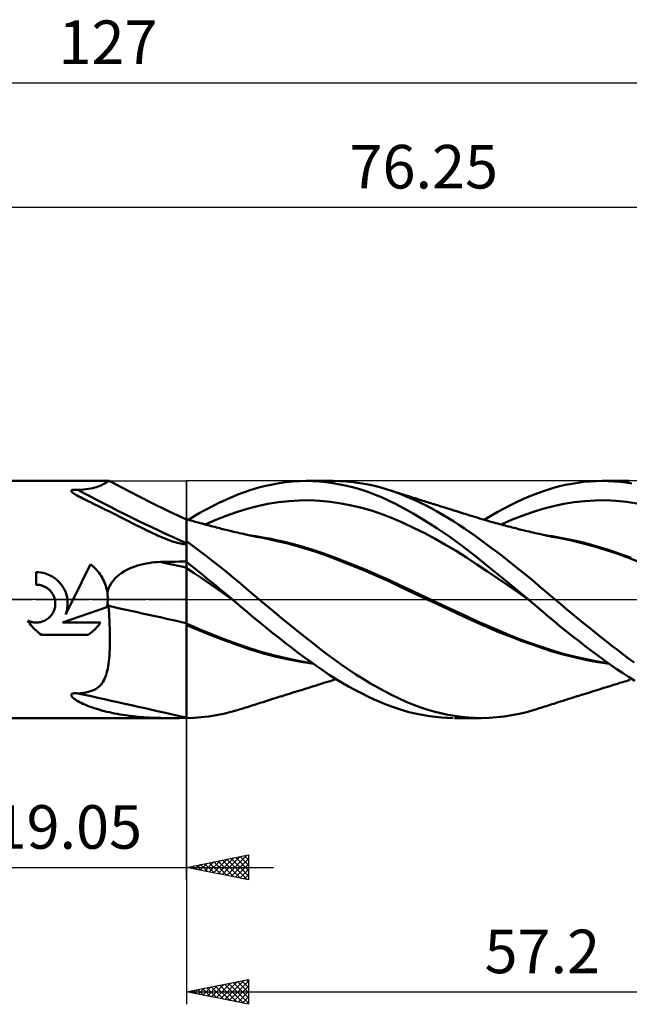
# Model space of a CAD drawing. Units: millimetres. Extents: x -68 to 131, y -44 to 47.
# Drawn here: x 6 to 55, y -33 to 47 of the extents above; entities that cross this region are included whole.
import ezdxf
from ezdxf.enums import TextEntityAlignment as Align

# ---------------------------------------------------------------- set-up
doc = ezdxf.new("R2010")
doc.units = ezdxf.units.MM
doc.header["$LTSCALE"] = 5.35
doc.linetypes.add('LONGDASH_DASH', pattern=[0.85, 0.4, -0.2, 0.05, -0.2])
for name, color, linetype in [('1', 4, 'CONTINUOUS'), ('2', 7, 'CONTINUOUS'), ('4', 2, 'LONGDASH_DASH'), ('CUT', 1, 'CONTINUOUS'), ('NOCUT', 7, 'CONTINUOUS'), ('SK2', 7, 'CONTINUOUS'), ('SK4', 2, 'LONGDASH_DASH')]:
    doc.layers.add(name, color=color, linetype=linetype)
doc.styles.get("Standard").update_dxf_attribs({"font": 'Monospac821 BT'})

msp = doc.modelspace()

# ---------------------------------------------------------------- linework, layer by layer
at = {"layer": '1', "color": 4, "linetype": 'CONTINUOUS', "lineweight": 50}
for p, q in [((0, 9.525), (12.847, 9.525)), ((12.722, 9.472), (12.76, 9.495)), ((12.76, 9.495), (12.794, 9.511)), ((12.794, 9.511), (12.824, 9.521)), ((12.824, 9.521), (12.848, 9.525)), ((12.853, 9.525), (12.848, 9.525)), ((12.857, 9.524), (12.853, 9.525)), ((12.861, 9.523), (12.857, 9.524)), ((12.865, 9.522), (12.861, 9.523)), ((12.868, 9.521), (12.865, 9.522)), ((12.872, 9.519), (12.868, 9.521)), ((13.116, 9.389), (12.872, 9.519)), ((27.59, 9.48), (28.134, 9.513)), ((28.134, 9.513), (28.677, 9.525)), ((29.217, 9.515), (28.677, 9.525)), ((28.698, 9.525), (30.844, 9.525)), ((29.754, 9.483), (29.217, 9.515)), ((31.371, 9.515), (30.836, 9.525)), ((31.908, 9.484), (31.371, 9.515)), ((51.489, 9.489), (51.98, 9.516)), ((51.98, 9.516), (52.469, 9.525)), ((52.947, 9.517), (52.469, 9.525)), ((52.474, 9.525), (54.619, 9.525)), ((53.419, 9.491), (52.947, 9.517)), ((9.798, 8.725), (9.833, 8.773)), ((9.818, 8.673), (9.798, 8.725)), ((9.833, 8.773), (9.931, 8.803)), ((9.931, 8.803), (10.057, 8.814)), ((10.057, 8.814), (10.189, 8.814)), ((10.32, 8.808), (10.189, 8.814)), ((10.32, 8.808), (10.56, 8.819)), ((10.56, 8.819), (10.784, 8.835)), ((10.784, 8.835), (10.993, 8.856)), ((10.993, 8.856), (11.188, 8.882)), ((11.188, 8.882), (11.368, 8.913)), ((11.368, 8.913), (11.536, 8.948)), ((11.536, 8.948), (11.691, 8.987)), ((11.691, 8.987), (11.835, 9.029)), ((11.835, 9.029), (11.968, 9.074)), ((11.968, 9.074), (12.087, 9.121)), ((12.087, 9.121), (12.193, 9.168)), ((12.193, 9.168), (12.287, 9.213)), ((12.287, 9.213), (12.37, 9.257)), ((12.37, 9.257), (12.445, 9.3)), ((12.445, 9.3), (12.513, 9.34)), ((12.513, 9.34), (12.574, 9.379)), ((12.574, 9.379), (12.629, 9.414)), ((12.629, 9.414), (12.678, 9.445)), ((12.678, 9.445), (12.722, 9.472)), ((13.36, 9.259), (13.116, 9.389)), ((14.477, 8.678), (13.36, 9.259)), ((23.797, 8.655), (24.138, 8.774)), ((24.138, 8.774), (24.526, 8.897)), ((24.526, 8.897), (24.959, 9.021)), ((24.959, 9.021), (25.437, 9.141)), ((25.437, 9.141), (25.957, 9.254)), ((25.957, 9.254), (26.5, 9.35)), ((26.5, 9.35), (27.045, 9.425)), ((27.045, 9.425), (27.59, 9.48)), ((30.29, 9.429), (29.754, 9.483)), ((30.836, 9.352), (30.29, 9.429)), ((31.391, 9.252), (30.836, 9.352)), ((31.948, 9.131), (31.391, 9.252)), ((32.445, 9.432), (31.908, 9.484)), ((32.506, 8.989), (31.948, 9.131)), ((32.982, 9.359), (32.445, 9.432)), ((33.064, 8.826), (32.506, 8.989)), ((33.517, 9.267), (32.982, 9.359)), ((33.622, 8.641), (33.064, 8.826)), ((34.051, 9.154), (33.517, 9.267)), ((34.584, 9.021), (34.051, 9.154)), ((35.115, 8.867), (34.584, 9.021)), ((35.567, 8.719), (35.115, 8.867)), ((35.283, 8.815), (35.115, 8.867)), ((35.45, 8.762), (35.283, 8.815)), ((35.618, 8.709), (35.45, 8.762)), ((36.011, 8.558), (35.567, 8.719)), ((35.786, 8.655), (35.618, 8.709)), ((47.577, 8.657), (48.061, 8.822)), ((48.061, 8.822), (48.547, 8.969)), ((48.547, 8.969), (49.034, 9.098)), ((49.034, 9.098), (49.522, 9.211)), ((49.522, 9.211), (50.012, 9.306)), ((50.012, 9.306), (50.504, 9.384)), ((50.504, 9.384), (50.996, 9.446)), ((50.996, 9.446), (51.489, 9.489)), ((53.887, 9.449), (53.419, 9.491)), ((54.359, 9.39), (53.887, 9.449)), ((54.839, 9.314), (54.359, 9.39)), ((9.864, 8.621), (9.818, 8.673)), ((9.928, 8.57), (9.864, 8.621)), ((9.998, 8.521), (9.928, 8.57)), ((10.08, 8.469), (9.998, 8.521)), ((10.176, 8.413), (10.08, 8.469)), ((10.284, 8.352), (10.176, 8.413)), ((10.406, 8.287), (10.284, 8.352)), ((10.534, 8.22), (10.406, 8.287)), ((10.675, 8.148), (10.534, 8.22)), ((10.826, 8.072), (10.675, 8.148)), ((10.989, 7.991), (10.826, 8.072)), ((11.163, 7.905), (10.989, 7.991)), ((16.183, 7.806), (14.477, 8.678)), ((21.969, 7.9), (22.275, 8.04)), ((22.275, 8.04), (22.58, 8.174)), ((22.58, 8.174), (22.884, 8.303)), ((22.884, 8.303), (23.188, 8.426)), ((23.188, 8.426), (23.492, 8.543)), ((23.492, 8.543), (23.797, 8.655)), ((27.283, 7.911), (28.122, 7.961)), ((28.122, 7.961), (28.962, 7.969)), ((29.801, 7.931), (28.962, 7.969)), ((30.641, 7.85), (29.801, 7.931)), ((34.179, 8.436), (33.622, 8.641)), ((34.734, 8.21), (34.179, 8.436)), ((35.287, 7.963), (34.734, 8.21)), ((35.842, 7.692), (35.287, 7.963)), ((35.954, 8.602), (35.786, 8.655)), ((36.122, 8.548), (35.954, 8.602)), ((36.457, 8.385), (36.011, 8.558)), ((36.29, 8.495), (36.122, 8.548)), ((36.458, 8.442), (36.29, 8.495)), ((36.906, 8.199), (36.457, 8.385)), ((36.64, 8.383), (36.458, 8.442)), ((36.823, 8.325), (36.64, 8.383)), ((36.975, 8.277), (36.823, 8.325)), ((37.356, 8.001), (36.906, 8.199)), ((37.128, 8.229), (36.975, 8.277)), ((37.28, 8.181), (37.128, 8.229)), ((37.432, 8.133), (37.28, 8.181)), ((37.807, 7.791), (37.356, 8.001)), ((37.584, 8.085), (37.432, 8.133)), ((37.736, 8.037), (37.584, 8.085)), ((37.888, 7.989), (37.736, 8.037)), ((38.04, 7.941), (37.888, 7.989)), ((38.172, 7.899), (38.04, 7.941)), ((45.566, 7.817), (46.081, 8.054)), ((46.081, 8.054), (46.59, 8.274)), ((46.59, 8.274), (47.088, 8.475)), ((47.088, 8.475), (47.577, 8.657)), ((50.217, 7.819), (51.057, 7.911)), ((51.057, 7.911), (51.897, 7.961)), ((51.897, 7.961), (52.736, 7.969)), ((53.576, 7.932), (52.736, 7.969)), ((54.415, 7.85), (53.576, 7.932)), ((11.348, 7.814), (11.163, 7.905)), ((11.544, 7.719), (11.348, 7.814)), ((11.744, 7.62), (11.544, 7.719)), ((11.947, 7.521), (11.744, 7.62)), ((12.151, 7.42), (11.947, 7.521)), ((12.356, 7.319), (12.151, 7.42)), ((12.562, 7.217), (12.356, 7.319)), ((12.769, 7.114), (12.562, 7.217)), ((17.611, 7.103), (16.183, 7.806)), ((20.129, 6.951), (20.435, 7.122)), ((20.435, 7.122), (20.742, 7.288)), ((20.742, 7.288), (21.049, 7.449)), ((21.049, 7.449), (21.355, 7.605)), ((21.355, 7.605), (21.662, 7.755)), ((21.662, 7.755), (21.969, 7.9)), ((23.085, 7.021), (23.924, 7.285)), ((23.924, 7.285), (24.764, 7.507)), ((24.764, 7.507), (25.603, 7.684)), ((25.603, 7.684), (26.443, 7.819)), ((26.443, 7.819), (27.283, 7.911)), ((31.48, 7.726), (30.641, 7.85)), ((32.32, 7.562), (31.48, 7.726)), ((33.16, 7.358), (32.32, 7.562)), ((33.999, 7.113), (33.16, 7.358)), ((36.493, 7.352), (35.842, 7.692)), ((37.271, 6.919), (36.493, 7.352)), ((38.258, 7.569), (37.807, 7.791)), ((38.305, 7.858), (38.172, 7.899)), ((38.71, 7.337), (38.258, 7.569)), ((38.437, 7.816), (38.305, 7.858)), ((38.569, 7.775), (38.437, 7.816)), ((38.701, 7.733), (38.569, 7.775)), ((38.832, 7.692), (38.701, 7.733)), ((39.16, 7.093), (38.71, 7.337)), ((38.964, 7.651), (38.832, 7.692)), ((39.096, 7.609), (38.964, 7.651)), ((39.228, 7.568), (39.096, 7.609)), ((39.359, 7.527), (39.228, 7.568)), ((39.491, 7.485), (39.359, 7.527)), ((39.623, 7.444), (39.491, 7.485)), ((39.796, 7.39), (39.623, 7.444)), ((39.97, 7.335), (39.796, 7.39)), ((40.144, 7.281), (39.97, 7.335)), ((40.318, 7.227), (40.144, 7.281)), ((40.54, 7.157), (40.318, 7.227)), ((40.762, 7.088), (40.54, 7.157)), ((44.016, 7.015), (44.532, 7.297)), ((44.532, 7.297), (45.049, 7.564)), ((45.049, 7.564), (45.566, 7.817)), ((46.859, 7.02), (47.698, 7.284)), ((47.698, 7.284), (48.538, 7.507)), ((48.538, 7.507), (49.378, 7.684)), ((49.378, 7.684), (50.217, 7.819)), ((55.255, 7.726), (54.415, 7.85)), ((12.978, 7.01), (12.769, 7.114)), ((13.187, 6.905), (12.978, 7.01)), ((13.397, 6.799), (13.187, 6.905)), ((13.609, 6.692), (13.397, 6.799)), ((13.822, 6.584), (13.609, 6.692)), ((14.036, 6.475), (13.822, 6.584)), ((14.251, 6.366), (14.036, 6.475)), ((14.466, 6.257), (14.251, 6.366)), ((19.05, 6.416), (17.611, 7.103)), ((19.167, 6.418), (19.05, 6.453)), ((19.05, -9.525), (19.05, 6.453)), ((19.284, 6.384), (19.167, 6.418)), ((19.21, 6.406), (19.516, 6.593)), ((19.401, 6.351), (19.284, 6.384)), ((19.518, 6.317), (19.401, 6.351)), ((19.516, 6.593), (19.822, 6.774)), ((19.822, 6.774), (20.129, 6.951)), ((20.566, 6.026), (21.406, 6.39)), ((21.406, 6.39), (22.245, 6.722)), ((22.245, 6.722), (23.085, 7.021)), ((34.839, 6.828), (33.999, 7.113)), ((35.678, 6.501), (34.839, 6.828)), ((36.518, 6.135), (35.678, 6.501)), ((38.169, 6.385), (37.271, 6.919)), ((39.175, 5.742), (38.169, 6.385)), ((39.61, 6.839), (39.16, 7.093)), ((40.058, 6.574), (39.61, 6.839)), ((40.506, 6.297), (40.058, 6.574)), ((40.984, 7.018), (40.762, 7.088)), ((41.206, 6.949), (40.984, 7.018)), ((41.412, 6.884), (41.206, 6.949)), ((41.618, 6.82), (41.412, 6.884)), ((41.825, 6.755), (41.618, 6.82)), ((42.031, 6.691), (41.825, 6.755)), ((42.22, 6.633), (42.031, 6.691)), ((42.41, 6.576), (42.22, 6.633)), ((42.599, 6.52), (42.41, 6.576)), ((42.788, 6.464), (42.599, 6.52)), ((43.031, 6.392), (42.788, 6.464)), ((42.985, 6.406), (43.5, 6.718)), ((43.275, 6.322), (43.031, 6.392)), ((43.5, 6.718), (44.016, 7.015)), ((44.34, 6.026), (45.18, 6.39)), ((45.18, 6.39), (46.019, 6.722)), ((46.019, 6.722), (46.859, 7.02)), ((14.682, 6.147), (14.466, 6.257)), ((14.898, 6.038), (14.682, 6.147)), ((15.111, 5.931), (14.898, 6.038)), ((15.321, 5.826), (15.111, 5.931)), ((15.528, 5.723), (15.321, 5.826)), ((15.732, 5.623), (15.528, 5.723)), ((15.934, 5.525), (15.732, 5.623)), ((19.635, 6.284), (19.518, 6.317)), ((19.752, 6.25), (19.635, 6.284)), ((19.869, 6.217), (19.752, 6.25)), ((19.986, 6.185), (19.869, 6.217)), ((20.148, 6.14), (19.986, 6.185)), ((20.309, 6.096), (20.148, 6.14)), ((20.471, 6.052), (20.309, 6.096)), ((20.632, 6.008), (20.471, 6.052)), ((20.771, 5.971), (20.632, 6.008)), ((20.909, 5.934), (20.771, 5.971)), ((21.047, 5.898), (20.909, 5.934)), ((21.186, 5.861), (21.047, 5.898)), ((21.324, 5.826), (21.186, 5.861)), ((21.463, 5.79), (21.324, 5.826)), ((21.601, 5.754), (21.463, 5.79)), ((21.739, 5.719), (21.601, 5.754)), ((21.858, 5.689), (21.739, 5.719)), ((21.977, 5.66), (21.858, 5.689)), ((22.096, 5.63), (21.977, 5.66)), ((22.215, 5.601), (22.096, 5.63)), ((22.372, 5.562), (22.215, 5.601)), ((22.529, 5.524), (22.372, 5.562)), ((37.357, 5.742), (36.518, 6.135)), ((38.197, 5.322), (37.357, 5.742)), ((40.212, 5.032), (39.175, 5.742)), ((40.953, 6.01), (40.506, 6.297)), ((41.392, 5.715), (40.953, 6.01)), ((41.821, 5.416), (41.392, 5.715)), ((43.518, 6.253), (43.275, 6.322)), ((43.761, 6.185), (43.518, 6.253)), ((43.913, 6.142), (43.761, 6.185)), ((44.066, 6.101), (43.913, 6.142)), ((44.218, 6.059), (44.066, 6.101)), ((44.371, 6.018), (44.218, 6.059)), ((44.513, 5.979), (44.371, 6.018)), ((44.656, 5.941), (44.513, 5.979)), ((44.799, 5.904), (44.656, 5.941)), ((44.942, 5.866), (44.799, 5.904)), ((45.085, 5.829), (44.942, 5.866)), ((45.228, 5.792), (45.085, 5.829)), ((45.371, 5.756), (45.228, 5.792)), ((45.514, 5.719), (45.371, 5.756)), ((45.734, 5.664), (45.514, 5.719)), ((45.953, 5.61), (45.734, 5.664)), ((46.115, 5.57), (45.953, 5.61)), ((46.276, 5.531), (46.115, 5.57)), ((16.132, 5.43), (15.934, 5.525)), ((16.327, 5.337), (16.132, 5.43)), ((16.531, 5.243), (16.327, 5.337)), ((16.732, 5.152), (16.531, 5.243)), ((16.928, 5.065), (16.732, 5.152)), ((17.121, 4.982), (16.928, 5.065)), ((17.31, 4.903), (17.121, 4.982)), ((17.495, 4.83), (17.31, 4.903)), ((17.672, 4.762), (17.495, 4.83)), ((17.842, 4.7), (17.672, 4.762)), ((22.686, 5.486), (22.529, 5.524)), ((22.843, 5.449), (22.686, 5.486)), ((23, 5.412), (22.843, 5.449)), ((23.156, 5.375), (23, 5.412)), ((23.313, 5.338), (23.156, 5.375)), ((23.47, 5.302), (23.313, 5.338)), ((23.634, 5.265), (23.47, 5.302)), ((23.798, 5.228), (23.634, 5.265)), ((23.969, 5.19), (23.798, 5.228)), ((24.14, 5.153), (23.969, 5.19)), ((24.623, 5.084), (24.075, 5.164)), ((24.312, 5.116), (24.14, 5.153)), ((24.483, 5.081), (24.312, 5.116)), ((24.654, 5.046), (24.483, 5.081)), ((25.172, 4.992), (24.623, 5.084)), ((24.826, 5.012), (24.654, 5.046)), ((24.997, 4.979), (24.826, 5.012)), ((25.168, 4.946), (24.997, 4.979)), ((25.881, 4.804), (25.168, 4.946)), ((25.721, 4.889), (25.172, 4.992)), ((26.27, 4.776), (25.721, 4.889)), ((26.593, 4.645), (25.881, 4.804)), ((26.818, 4.651), (26.27, 4.776)), ((39.037, 4.875), (38.197, 5.322)), ((39.876, 4.401), (39.037, 4.875)), ((41.242, 4.274), (40.212, 5.032)), ((42.25, 5.111), (41.821, 5.416)), ((42.681, 4.8), (42.25, 5.111)), ((43.114, 4.482), (42.681, 4.8)), ((46.438, 5.492), (46.276, 5.531)), ((46.6, 5.453), (46.438, 5.492)), ((46.761, 5.415), (46.6, 5.453)), ((46.923, 5.377), (46.761, 5.415)), ((47.084, 5.339), (46.923, 5.377)), ((47.246, 5.302), (47.084, 5.339)), ((47.391, 5.269), (47.246, 5.302)), ((47.536, 5.237), (47.391, 5.269)), ((47.712, 5.197), (47.536, 5.237)), ((47.888, 5.159), (47.712, 5.197)), ((48.064, 5.121), (47.888, 5.159)), ((48.446, 5.076), (47.907, 5.156)), ((48.24, 5.085), (48.064, 5.121)), ((48.416, 5.049), (48.24, 5.085)), ((48.592, 5.014), (48.416, 5.049)), ((48.985, 4.985), (48.446, 5.076)), ((48.768, 4.98), (48.592, 5.014)), ((48.944, 4.946), (48.768, 4.98)), ((49.88, 4.756), (48.944, 4.946)), ((49.524, 4.884), (48.985, 4.985)), ((50.063, 4.772), (49.524, 4.884)), ((50.819, 4.536), (49.88, 4.756)), ((50.603, 4.649), (50.063, 4.772)), ((18.003, 4.645), (17.842, 4.7)), ((18.157, 4.597), (18.003, 4.645)), ((18.302, 4.554), (18.157, 4.597)), ((18.438, 4.519), (18.302, 4.554)), ((18.567, 4.489), (18.438, 4.519)), ((18.686, 4.466), (18.567, 4.489)), ((18.805, 4.449), (18.686, 4.466)), ((18.929, 4.439), (18.805, 4.449)), ((18.929, 4.439), (19.05, 4.439)), ((19.587, 4.298), (19.05, 4.694)), ((20.126, 3.893), (19.587, 4.298)), ((27.31, 4.468), (26.593, 4.645)), ((27.367, 4.517), (26.818, 4.651)), ((28.029, 4.272), (27.31, 4.468)), ((28.25, 4.278), (27.367, 4.517)), ((28.746, 4.057), (28.029, 4.272)), ((29.133, 4.01), (28.25, 4.278)), ((29.453, 3.826), (28.746, 4.057)), ((30.015, 3.714), (29.133, 4.01)), ((40.716, 3.899), (39.876, 4.401)), ((42.269, 3.472), (41.242, 4.274)), ((43.548, 4.159), (43.114, 4.482)), ((43.983, 3.831), (43.548, 4.159)), ((51.142, 4.517), (50.603, 4.649)), ((51.766, 4.283), (50.819, 4.536)), ((52.056, 4.269), (51.142, 4.517)), ((52.709, 3.998), (51.766, 4.283)), ((52.971, 3.99), (52.056, 4.269)), ((53.632, 3.685), (52.709, 3.998)), ((53.886, 3.681), (52.971, 3.99)), ((20.668, 3.479), (20.126, 3.893)), ((21.21, 3.058), (20.668, 3.479)), ((30.144, 3.581), (29.453, 3.826)), ((30.898, 3.397), (30.015, 3.714)), ((30.865, 3.314), (30.144, 3.581)), ((31.606, 3.031), (30.865, 3.314)), ((31.782, 3.063), (30.898, 3.397)), ((41.555, 3.367), (40.716, 3.899)), ((42.395, 2.813), (41.555, 3.367)), ((43.327, 2.628), (42.269, 3.472)), ((44.418, 3.498), (43.983, 3.831)), ((44.853, 3.161), (44.418, 3.498)), ((54.571, 3.34), (53.632, 3.685)), ((54.801, 3.35), (53.886, 3.681)), ((55.544, 2.968), (54.571, 3.34)), ((9.941, 0), (11.336, 2.83)), ((11.45, 2.742), (11.336, 2.83)), ((11.559, 2.65), (11.45, 2.742)), ((11.663, 2.555), (11.559, 2.65)), ((11.761, 2.457), (11.663, 2.555)), ((11.857, 2.354), (11.761, 2.457)), ((14.072, 2.265), (14.275, 2.377)), ((14.275, 2.377), (14.483, 2.478)), ((14.483, 2.478), (14.697, 2.569)), ((14.697, 2.569), (14.914, 2.651)), ((14.914, 2.651), (15.136, 2.725)), ((15.136, 2.725), (15.36, 2.789)), ((15.36, 2.789), (15.587, 2.845)), ((15.587, 2.845), (15.815, 2.893)), ((15.815, 2.893), (16.045, 2.933)), ((16.045, 2.933), (16.277, 2.965)), ((16.277, 2.965), (16.509, 2.989)), ((16.509, 2.989), (16.743, 3.005)), ((16.743, 3.005), (16.977, 3.014)), ((16.977, 3.014), (17.273, 3.02)), ((17.273, 3.02), (17.569, 3.026)), ((17.569, 3.026), (17.865, 3.032)), ((17.865, 3.032), (18.161, 3.038)), ((18.161, 3.038), (18.458, 3.043)), ((18.458, 3.043), (18.754, 3.049)), ((18.754, 3.049), (19.05, 3.054)), ((19.386, 2.762), (19.05, 3.03)), ((19.678, 2.106), (19.05, 2.527)), ((19.722, 2.492), (19.386, 2.762)), ((20.059, 2.22), (19.722, 2.492)), ((21.752, 2.629), (21.21, 3.058)), ((22.293, 2.193), (21.752, 2.629)), ((32.348, 2.739), (31.606, 3.031)), ((32.665, 2.714), (31.782, 3.063)), ((33.09, 2.437), (32.348, 2.739)), ((33.547, 2.349), (32.665, 2.714)), ((33.833, 2.123), (33.09, 2.437)), ((43.234, 2.253), (42.395, 2.813)), ((44.396, 1.764), (43.327, 2.628)), ((45.287, 2.82), (44.853, 3.161)), ((45.72, 2.474), (45.287, 2.82)), ((46.152, 2.125), (45.72, 2.474)), ((7.172, 2.185), (6.986, 2.191)), ((6.986, 1.19), (6.986, 2.191)), ((7.36, 2.166), (7.172, 2.185)), ((7.549, 2.131), (7.36, 2.166)), ((7.737, 2.082), (7.549, 2.131)), ((7.92, 2.018), (7.737, 2.082)), ((8.099, 1.94), (7.92, 2.018)), ((8.27, 1.849), (8.099, 1.94)), ((8.432, 1.745), (8.27, 1.849)), ((8.584, 1.631), (8.432, 1.745)), ((8.725, 1.508), (8.584, 1.631)), ((11.949, 2.246), (11.857, 2.354)), ((12.038, 2.133), (11.949, 2.246)), ((12.123, 2.015), (12.038, 2.133)), ((12.203, 1.893), (12.123, 2.015)), ((12.279, 1.767), (12.203, 1.893)), ((12.349, 1.638), (12.279, 1.767)), ((12.414, 1.505), (12.349, 1.638)), ((13.186, 1.535), (13.34, 1.705)), ((13.34, 1.705), (13.507, 1.863)), ((13.507, 1.863), (13.686, 2.008)), ((13.686, 2.008), (13.875, 2.142)), ((13.875, 2.142), (14.072, 2.265)), ((20.306, 1.682), (19.678, 2.106)), ((20.397, 1.947), (20.059, 2.22)), ((20.934, 1.255), (20.306, 1.682)), ((20.734, 1.673), (20.397, 1.947)), ((21.071, 1.397), (20.734, 1.673)), ((22.831, 1.751), (22.293, 2.193)), ((23.365, 1.305), (22.831, 1.751)), ((34.43, 1.968), (33.547, 2.349)), ((34.572, 1.799), (33.833, 2.123)), ((35.313, 1.57), (34.43, 1.968)), ((35.309, 1.461), (34.572, 1.799)), ((44.074, 1.687), (43.234, 2.253)), ((44.914, 1.114), (44.074, 1.687)), ((45.467, 0.886), (44.396, 1.764)), ((46.583, 1.77), (46.152, 2.125)), ((47.013, 1.412), (46.583, 1.77)), ((7.049, 1.189), (6.986, 1.19)), ((7.112, 1.186), (7.049, 1.189)), ((7.176, 1.18), (7.112, 1.186)), ((7.24, 1.171), (7.176, 1.18)), ((7.304, 1.159), (7.24, 1.171)), ((7.368, 1.144), (7.304, 1.159)), ((7.431, 1.127), (7.368, 1.144)), ((7.494, 1.106), (7.431, 1.127)), ((7.556, 1.083), (7.494, 1.106)), ((7.617, 1.058), (7.556, 1.083)), ((7.677, 1.029), (7.617, 1.058)), ((7.74, 0.995), (7.677, 1.029)), ((7.802, 0.959), (7.74, 0.995)), ((7.862, 0.92), (7.802, 0.959)), ((7.919, 0.878), (7.862, 0.92)), ((7.974, 0.834), (7.919, 0.878)), ((8.026, 0.788), (7.974, 0.834)), ((8.854, 1.377), (8.725, 1.508)), ((8.975, 1.234), (8.854, 1.377)), ((9.087, 1.079), (8.975, 1.234)), ((9.188, 0.915), (9.087, 1.079)), ((9.277, 0.742), (9.188, 0.915)), ((12.473, 1.369), (12.414, 1.505)), ((12.526, 1.23), (12.473, 1.369)), ((12.574, 1.09), (12.526, 1.23)), ((12.615, 0.947), (12.574, 1.09)), ((12.65, 0.804), (12.615, 0.947)), ((12.679, 0.659), (12.65, 0.804)), ((12.752, 0.737), (12.827, 0.952)), ((12.827, 0.952), (12.927, 1.158)), ((12.927, 1.158), (13.047, 1.353)), ((13.047, 1.353), (13.186, 1.535)), ((21.562, 0.823), (20.934, 1.255)), ((21.409, 1.12), (21.071, 1.397)), ((21.746, 0.842), (21.409, 1.12)), ((22.19, 0.387), (21.562, 0.823)), ((22.083, 0.562), (21.746, 0.842)), ((23.88, 0.866), (23.365, 1.305)), ((24.388, 0.433), (23.88, 0.866)), ((36.055, 1.107), (35.309, 1.461)), ((36.196, 1.157), (35.313, 1.57)), ((36.854, 0.727), (36.055, 1.107)), ((37.079, 0.743), (36.196, 1.157)), ((45.753, 0.535), (44.914, 1.114)), ((46.53, 0), (45.467, 0.886)), ((47.434, 1.056), (47.013, 1.412)), ((47.847, 0.703), (47.434, 1.056)), ((8.075, 0.741), (8.026, 0.788)), ((8.123, 0.691), (8.075, 0.741)), ((8.168, 0.639), (8.123, 0.691)), ((8.212, 0.583), (8.168, 0.639)), ((8.253, 0.526), (8.212, 0.583)), ((8.292, 0.466), (8.253, 0.526)), ((8.328, 0.404), (8.292, 0.466)), ((8.362, 0.34), (8.328, 0.404)), ((8.392, 0.274), (8.362, 0.34)), ((8.419, 0.207), (8.392, 0.274)), ((8.443, 0.139), (8.419, 0.207)), ((8.464, 0.07), (8.443, 0.139)), ((8.481, 0), (8.464, 0.07)), ((9.352, 0.562), (9.277, 0.742)), ((9.343, -1.213), (9.941, 0)), ((9.413, 0.377), (9.352, 0.562)), ((9.459, 0.189), (9.413, 0.377)), ((9.49, 0), (9.459, 0.189)), ((9.502, -0.111), (9.49, 0)), ((12.701, 0.515), (12.679, 0.659)), ((12.701, 0.515), (12.752, 0.737)), ((12.71, 0.446), (12.701, 0.515)), ((12.717, 0.377), (12.71, 0.446)), ((12.722, 0.308), (12.717, 0.377)), ((12.727, 0.238), (12.722, 0.308)), ((12.73, 0.168), (12.727, 0.238)), ((12.731, 0.097), (12.73, 0.168)), ((12.73, -0.042), (12.731, 0.028)), ((12.731, 0.028), (12.731, 0.097)), ((22.419, 0.282), (22.083, 0.562)), ((22.818, -0.053), (22.19, 0.387)), ((22.755, 0), (22.419, 0.282)), ((22.765, -0.009), (22.755, 0)), ((24.9, 0), (24.388, 0.433)), ((25.508, -0.509), (24.9, 0)), ((37.656, 0.351), (36.854, 0.727)), ((37.962, 0.329), (37.079, 0.743)), ((38.461, -0.024), (37.656, 0.351)), ((38.845, -0.085), (37.962, 0.329)), ((46.593, -0.053), (45.753, 0.535)), ((46.54, -0.009), (46.53, 0)), ((48.26, 0.351), (47.847, 0.703)), ((48.675, 0), (48.26, 0.351)), ((49.131, -0.382), (48.675, 0)), ((8.421, -0.864), (8.453, -0.77)), ((8.453, -0.77), (8.478, -0.674)), ((8.478, -0.674), (8.498, -0.577)), ((8.499, -0.097), (8.481, 0)), ((8.498, -0.577), (8.51, -0.48)), ((8.511, -0.194), (8.499, -0.097)), ((8.51, -0.48), (8.517, -0.384)), ((8.517, -0.29), (8.511, -0.194)), ((8.517, -0.384), (8.517, -0.29)), ((9.109, -1.849), (12.665, -0.614)), ((9.444, -0.885), (9.467, -0.774)), ((9.467, -0.774), (9.485, -0.663)), ((9.485, -0.663), (9.498, -0.552)), ((9.498, -0.552), (9.507, -0.441)), ((9.508, -0.222), (9.502, -0.111)), ((9.507, -0.441), (9.51, -0.331)), ((9.51, -0.331), (9.508, -0.222)), ((12.665, -0.614), (12.675, -0.562)), ((12.675, -0.562), (12.684, -0.509)), ((12.684, -0.509), (12.692, -0.457)), ((12.692, -0.457), (12.7, -0.404)), ((12.7, -0.404), (12.706, -0.352)), ((12.706, -0.352), (12.712, -0.3)), ((12.712, -0.3), (12.717, -0.247)), ((12.718, -0.247), (12.723, -0.179)), ((12.726, -0.286), (12.718, -0.247)), ((12.723, -0.179), (12.727, -0.111)), ((12.734, -0.325), (12.726, -0.286)), ((12.727, -0.111), (12.73, -0.042)), ((12.744, -0.363), (12.734, -0.325)), ((12.754, -0.401), (12.744, -0.363)), ((12.765, -0.439), (12.754, -0.401)), ((12.776, -0.478), (12.765, -0.439)), ((12.788, -0.516), (12.776, -0.478)), ((12.813, -0.819), (12.788, -0.516)), ((22.775, -0.017), (22.765, -0.009)), ((22.786, -0.026), (22.775, -0.017)), ((22.796, -0.035), (22.786, -0.026)), ((22.806, -0.044), (22.796, -0.035)), ((22.817, -0.052), (22.806, -0.044)), ((22.817, -0.052), (22.816, -0.052)), ((23.099, -0.29), (22.817, -0.052)), ((23.38, -0.529), (23.099, -0.29)), ((23.66, -0.768), (23.38, -0.529)), ((23.956, -1.02), (23.66, -0.768)), ((26.119, -1.015), (25.508, -0.509)), ((39.268, -0.399), (38.461, -0.024)), ((39.728, -0.498), (38.845, -0.085)), ((40.072, -0.772), (39.268, -0.399)), ((40.611, -0.911), (39.728, -0.498)), ((40.873, -1.146), (40.072, -0.772)), ((46.551, -0.018), (46.54, -0.009)), ((46.561, -0.027), (46.551, -0.018)), ((46.572, -0.036), (46.561, -0.027)), ((46.582, -0.044), (46.572, -0.036)), ((46.593, -0.053), (46.582, -0.044)), ((46.592, -0.053), (46.592, -0.052)), ((46.592, -0.052), (46.592, -0.052)), ((46.592, -0.052), (46.592, -0.052)), ((46.593, -0.053), (46.592, -0.053)), ((46.592, -0.053), (46.592, -0.053)), ((47.103, -0.485), (46.593, -0.053)), ((46.593, -0.053), (46.593, -0.053)), ((46.593, -0.053), (46.593, -0.053)), ((47.603, -0.911), (47.103, -0.485)), ((49.588, -0.763), (49.131, -0.382)), ((50.046, -1.141), (49.588, -0.763)), ((7.819, -1.61), (7.9, -1.555)), ((7.9, -1.555), (7.976, -1.495)), ((7.976, -1.495), (8.048, -1.431)), ((8.048, -1.431), (8.114, -1.364)), ((8.114, -1.364), (8.176, -1.291)), ((8.176, -1.291), (8.235, -1.214)), ((8.235, -1.214), (8.29, -1.132)), ((8.29, -1.132), (8.339, -1.046)), ((8.339, -1.046), (8.383, -0.956)), ((8.383, -0.956), (8.421, -0.864)), ((9.343, -1.213), (9.381, -1.105)), ((9.381, -1.105), (9.415, -0.996)), ((9.415, -0.996), (9.444, -0.885)), ((12.835, -1.122), (12.813, -0.819)), ((12.855, -1.423), (12.835, -1.122)), ((12.871, -1.723), (12.855, -1.423)), ((24.291, -1.305), (23.956, -1.02)), ((24.666, -1.619), (24.291, -1.305)), ((26.73, -1.517), (26.119, -1.015)), ((27.341, -2.014), (26.73, -1.517)), ((41.494, -1.325), (40.611, -0.911)), ((41.669, -1.521), (40.873, -1.146)), ((42.377, -1.735), (41.494, -1.325)), ((42.503, -1.906), (41.669, -1.521)), ((48.098, -1.332), (47.603, -0.911)), ((48.595, -1.747), (48.098, -1.332)), ((50.505, -1.517), (50.046, -1.141)), ((50.964, -1.891), (50.505, -1.517)), ((6.393, -1.818), (6.315, -1.692)), ((6.406, -1.734), (6.315, -1.692)), ((6.476, -1.939), (6.393, -1.818)), ((6.499, -1.769), (6.406, -1.734)), ((6.563, -2.056), (6.476, -1.939)), ((6.594, -1.799), (6.499, -1.769)), ((6.654, -2.169), (6.563, -2.056)), ((6.691, -1.822), (6.594, -1.799)), ((6.749, -2.276), (6.654, -2.169)), ((6.788, -1.839), (6.691, -1.822)), ((6.846, -2.377), (6.749, -2.276)), ((6.884, -1.849), (6.788, -1.839)), ((6.98, -1.853), (6.884, -1.849)), ((6.98, -1.853), (7.075, -1.851)), ((7.075, -1.851), (7.171, -1.843)), ((7.171, -1.843), (7.268, -1.828)), ((7.268, -1.828), (7.365, -1.808)), ((7.365, -1.808), (7.46, -1.78)), ((7.46, -1.78), (7.554, -1.747)), ((7.554, -1.747), (7.646, -1.707)), ((7.646, -1.707), (7.734, -1.661)), ((7.734, -1.661), (7.819, -1.61)), ((9.109, -1.849), (12.154, -1.849)), ((11.664, -2.433), (11.753, -2.346)), ((11.753, -2.346), (11.839, -2.254)), ((11.839, -2.254), (11.922, -2.159)), ((11.922, -2.159), (12.003, -2.059)), ((12.003, -2.059), (12.08, -1.956)), ((12.08, -1.956), (12.154, -1.849)), ((12.886, -2.022), (12.871, -1.723)), ((12.897, -2.318), (12.886, -2.022)), ((12.905, -2.612), (12.897, -2.318)), ((20.065, -2.374), (19.05, -1.936)), ((20.099, -2.496), (19.05, -2.049)), ((25.08, -1.962), (24.666, -1.619)), ((25.531, -2.33), (25.08, -1.962)), ((26.019, -2.721), (25.531, -2.33)), ((27.95, -2.506), (27.341, -2.014)), ((43.26, -2.126), (42.377, -1.735)), ((43.36, -2.281), (42.503, -1.906)), ((44.143, -2.501), (43.26, -2.126)), ((44.22, -2.638), (43.36, -2.281)), ((49.094, -2.158), (48.595, -1.747)), ((49.594, -2.562), (49.094, -2.158)), ((51.422, -2.261), (50.964, -1.891)), ((51.879, -2.629), (51.422, -2.261)), ((6.948, -2.475), (6.846, -2.377)), ((7.055, -2.57), (6.948, -2.475)), ((7.167, -2.661), (7.055, -2.57)), ((7.284, -2.748), (7.167, -2.661)), ((7.405, -2.83), (7.284, -2.748)), ((7.405, -2.83), (11.163, -2.83)), ((11.163, -2.83), (11.27, -2.757)), ((11.27, -2.757), (11.375, -2.681)), ((11.375, -2.681), (11.475, -2.601)), ((11.475, -2.601), (11.572, -2.519)), ((11.572, -2.519), (11.664, -2.433)), ((12.91, -2.904), (12.905, -2.612)), ((12.912, -3.192), (12.91, -2.904)), ((21.08, -2.79), (20.065, -2.374)), ((21.161, -2.922), (20.099, -2.496)), ((22.094, -3.185), (21.08, -2.79)), ((22.222, -3.325), (21.161, -2.922)), ((26.522, -3.118), (26.019, -2.721)), ((27.027, -3.51), (26.522, -3.118)), ((28.556, -2.99), (27.95, -2.506)), ((29.152, -3.465), (28.556, -2.99)), ((45.026, -2.859), (44.143, -2.501)), ((45.089, -2.982), (44.22, -2.638)), ((45.909, -3.201), (45.026, -2.859)), ((45.961, -3.312), (45.089, -2.982)), ((50.096, -2.961), (49.594, -2.562)), ((50.6, -3.354), (50.096, -2.961)), ((52.336, -2.994), (51.879, -2.629)), ((52.791, -3.356), (52.336, -2.994)), ((12.898, -4.008), (12.906, -3.746)), ((12.906, -3.746), (12.911, -3.474)), ((12.911, -3.474), (12.912, -3.192)), ((23.109, -3.56), (22.094, -3.185)), ((23.269, -3.702), (22.222, -3.325)), ((24.123, -3.913), (23.109, -3.56)), ((24.259, -4.039), (23.269, -3.702)), ((25.138, -4.23), (24.123, -3.913)), ((27.532, -3.896), (27.027, -3.51)), ((28.036, -4.275), (27.532, -3.896)), ((29.735, -3.924), (29.152, -3.465)), ((30.315, -4.37), (29.735, -3.924)), ((46.792, -3.527), (45.909, -3.201)), ((46.827, -3.625), (45.961, -3.312)), ((47.675, -3.837), (46.792, -3.527)), ((47.673, -3.919), (46.827, -3.625)), ((48.529, -4.193), (47.673, -3.919)), ((48.558, -4.124), (47.675, -3.837)), ((51.104, -3.742), (50.6, -3.354)), ((51.607, -4.122), (51.104, -3.742)), ((53.239, -3.71), (52.791, -3.356)), ((53.682, -4.057), (53.239, -3.71)), ((12.827, -4.955), (12.85, -4.734)), ((12.85, -4.734), (12.87, -4.502)), ((12.87, -4.502), (12.886, -4.26)), ((12.886, -4.26), (12.898, -4.008)), ((25.257, -4.339), (24.259, -4.039)), ((26.153, -4.509), (25.138, -4.23)), ((26.269, -4.602), (25.257, -4.339)), ((27.168, -4.75), (26.153, -4.509)), ((27.281, -4.827), (26.269, -4.602)), ((28.539, -4.647), (28.036, -4.275)), ((29.041, -5.011), (28.539, -4.647)), ((30.901, -4.804), (30.315, -4.37)), ((49.429, -4.447), (48.529, -4.193)), ((49.441, -4.38), (48.558, -4.124)), ((50.331, -4.67), (49.429, -4.447)), ((50.324, -4.607), (49.441, -4.38)), ((51.207, -4.806), (50.324, -4.607)), ((51.233, -4.864), (50.331, -4.67)), ((52.11, -4.496), (51.607, -4.122)), ((52.61, -4.861), (52.11, -4.496)), ((54.128, -4.398), (53.682, -4.057)), ((54.578, -4.733), (54.128, -4.398)), ((55.031, -5.059), (54.578, -4.733)), ((12.731, -5.558), (12.767, -5.367)), ((12.767, -5.367), (12.799, -5.166)), ((12.799, -5.166), (12.827, -4.955)), ((28.182, -4.955), (27.168, -4.75)), ((28.282, -5.016), (27.281, -4.827)), ((29.197, -5.123), (28.182, -4.955)), ((29.258, -5.166), (28.282, -5.016)), ((29.539, -5.366), (29.041, -5.011)), ((30.034, -5.711), (29.539, -5.366)), ((31.489, -5.222), (30.901, -4.804)), ((32.08, -5.626), (31.489, -5.222)), ((52.09, -4.978), (51.207, -4.806)), ((52.135, -5.029), (51.233, -4.864)), ((52.972, -5.123), (52.09, -4.978)), ((53.032, -5.165), (52.135, -5.029)), ((53.106, -5.218), (52.61, -4.861)), ((53.596, -5.563), (53.106, -5.218)), ((12.475, -6.373), (12.537, -6.227)), ((12.537, -6.227), (12.594, -6.073)), ((12.594, -6.073), (12.645, -5.91)), ((12.645, -5.91), (12.691, -5.738)), ((12.691, -5.738), (12.731, -5.558)), ((30.534, -6.046), (30.034, -5.711)), ((31.045, -6.373), (30.534, -6.046)), ((32.67, -6.013), (32.08, -5.626)), ((33.26, -6.384), (32.67, -6.013)), ((54.085, -5.897), (53.596, -5.563)), ((54.58, -6.221), (54.085, -5.897)), ((55.081, -6.534), (54.58, -6.221)), ((11.792, -7.169), (11.923, -7.079)), ((11.923, -7.079), (12.043, -6.979)), ((12.043, -6.979), (12.15, -6.872)), ((12.15, -6.872), (12.245, -6.757)), ((12.245, -6.757), (12.33, -6.636)), ((12.33, -6.636), (12.406, -6.509)), ((12.406, -6.509), (12.475, -6.373)), ((28.67, -7.151), (28.878, -7.086)), ((28.878, -7.086), (29.08, -7.023)), ((29.08, -7.023), (29.282, -6.96)), ((29.282, -6.96), (29.484, -6.897)), ((29.484, -6.897), (29.685, -6.834)), ((29.685, -6.834), (29.887, -6.77)), ((29.887, -6.77), (30.089, -6.708)), ((30.089, -6.708), (30.291, -6.646)), ((30.291, -6.646), (30.493, -6.585)), ((30.493, -6.585), (30.694, -6.525)), ((30.694, -6.525), (30.896, -6.465)), ((30.896, -6.465), (31.098, -6.406)), ((31.56, -6.686), (31.045, -6.373)), ((32.077, -6.985), (31.56, -6.686)), ((32.593, -7.269), (32.077, -6.985)), ((33.848, -6.737), (33.26, -6.384)), ((34.434, -7.075), (33.848, -6.737)), ((35.018, -7.395), (34.434, -7.075)), ((52.495, -7.136), (52.693, -7.074)), ((52.693, -7.074), (52.891, -7.012)), ((52.891, -7.012), (53.089, -6.95)), ((53.089, -6.95), (53.288, -6.888)), ((53.288, -6.888), (53.486, -6.826)), ((53.486, -6.826), (53.684, -6.764)), ((53.684, -6.764), (53.882, -6.703)), ((53.882, -6.703), (54.08, -6.642)), ((54.08, -6.642), (54.279, -6.582)), ((54.279, -6.582), (54.477, -6.523)), ((54.477, -6.523), (54.675, -6.464)), ((9.8, -7.656), (9.845, -7.589)), ((9.809, -7.729), (9.8, -7.656)), ((9.849, -7.797), (9.809, -7.729)), ((9.845, -7.589), (9.946, -7.549)), ((9.906, -7.864), (9.849, -7.797)), ((9.971, -7.924), (9.906, -7.864)), ((9.946, -7.549), (10.068, -7.534)), ((10.194, -7.534), (10.068, -7.534)), ((10.32, -7.543), (10.194, -7.534)), ((10.32, -7.543), (10.551, -7.527)), ((10.551, -7.527), (10.768, -7.503)), ((10.768, -7.503), (10.97, -7.47)), ((10.97, -7.47), (11.159, -7.428)), ((11.159, -7.428), (11.334, -7.378)), ((11.334, -7.378), (11.498, -7.318)), ((11.498, -7.318), (11.651, -7.249)), ((11.651, -7.249), (11.792, -7.169)), ((26.089, -7.961), (26.255, -7.909)), ((26.255, -7.909), (26.421, -7.856)), ((26.421, -7.856), (26.589, -7.804)), ((26.589, -7.804), (26.743, -7.755)), ((26.743, -7.755), (26.887, -7.71)), ((26.887, -7.71), (27.045, -7.66)), ((27.045, -7.66), (27.238, -7.6)), ((27.238, -7.6), (27.425, -7.541)), ((27.425, -7.541), (27.612, -7.483)), ((27.612, -7.483), (27.799, -7.424)), ((27.799, -7.424), (27.986, -7.366)), ((27.986, -7.366), (28.173, -7.307)), ((28.173, -7.307), (28.37, -7.246)), ((28.37, -7.246), (28.504, -7.204)), ((28.504, -7.204), (28.67, -7.151)), ((33.111, -7.538), (32.593, -7.269)), ((33.628, -7.793), (33.111, -7.538)), ((34.143, -8.032), (33.628, -7.793)), ((35.589, -7.692), (35.018, -7.395)), ((36.143, -7.962), (35.589, -7.692)), ((49.961, -7.93), (50.128, -7.878)), ((50.128, -7.878), (50.296, -7.825)), ((50.296, -7.825), (50.461, -7.773)), ((50.461, -7.773), (50.584, -7.735)), ((50.584, -7.735), (50.707, -7.696)), ((50.707, -7.696), (50.898, -7.636)), ((50.898, -7.636), (51.086, -7.577)), ((51.086, -7.577), (51.275, -7.518)), ((51.275, -7.518), (51.463, -7.459)), ((51.463, -7.459), (51.652, -7.4)), ((51.652, -7.4), (51.84, -7.341)), ((51.84, -7.341), (52.029, -7.282)), ((52.029, -7.282), (52.21, -7.225)), ((52.21, -7.225), (52.289, -7.2)), ((52.289, -7.2), (52.495, -7.136)), ((10.045, -7.983), (9.971, -7.924)), ((10.131, -8.045), (10.045, -7.983)), ((10.229, -8.108), (10.131, -8.045)), ((10.339, -8.173), (10.229, -8.108)), ((10.462, -8.24), (10.339, -8.173)), ((10.595, -8.308), (10.462, -8.24)), ((10.741, -8.377), (10.595, -8.308)), ((10.897, -8.446), (10.741, -8.377)), ((11.065, -8.515), (10.897, -8.446)), ((11.244, -8.585), (11.065, -8.515)), ((11.433, -8.654), (11.244, -8.585)), ((11.632, -8.722), (11.433, -8.654)), ((23.663, -8.73), (23.809, -8.684)), ((23.809, -8.684), (23.954, -8.638)), ((23.954, -8.638), (24.099, -8.591)), ((24.099, -8.591), (24.244, -8.545)), ((24.244, -8.545), (24.389, -8.499)), ((24.389, -8.499), (24.534, -8.453)), ((24.534, -8.453), (24.68, -8.407)), ((24.68, -8.407), (24.825, -8.361)), ((24.825, -8.361), (24.978, -8.312)), ((24.978, -8.312), (25.219, -8.236)), ((25.219, -8.236), (25.426, -8.17)), ((25.426, -8.17), (25.591, -8.118)), ((25.591, -8.118), (25.757, -8.065)), ((25.757, -8.065), (25.923, -8.013)), ((25.923, -8.013), (26.089, -7.961)), ((34.658, -8.255), (34.143, -8.032)), ((35.17, -8.463), (34.658, -8.255)), ((35.68, -8.654), (35.17, -8.463)), ((36.244, -8.845), (35.68, -8.654)), ((36.698, -8.211), (36.143, -7.962)), ((37.255, -8.438), (36.698, -8.211)), ((37.815, -8.644), (37.255, -8.438)), ((38.377, -8.829), (37.815, -8.644)), ((47.403, -8.742), (47.536, -8.699)), ((47.536, -8.699), (47.684, -8.652)), ((47.684, -8.652), (47.831, -8.605)), ((47.831, -8.605), (47.978, -8.558)), ((47.978, -8.558), (48.125, -8.512)), ((48.125, -8.512), (48.273, -8.465)), ((48.273, -8.465), (48.42, -8.418)), ((48.42, -8.418), (48.567, -8.371)), ((48.567, -8.371), (48.715, -8.324)), ((48.715, -8.324), (48.92, -8.259)), ((48.92, -8.259), (49.123, -8.195)), ((49.123, -8.195), (49.29, -8.142)), ((49.29, -8.142), (49.458, -8.089)), ((49.458, -8.089), (49.625, -8.036)), ((49.625, -8.036), (49.793, -7.983)), ((49.793, -7.983), (49.961, -7.93)), ((11.833, -8.787), (11.632, -8.722)), ((12.037, -8.849), (11.833, -8.787)), ((12.241, -8.907), (12.037, -8.849)), ((12.447, -8.962), (12.241, -8.907)), ((12.653, -9.014), (12.447, -8.962)), ((12.861, -9.064), (12.653, -9.014)), ((13.069, -9.11), (12.861, -9.064)), ((13.279, -9.153), (13.069, -9.11)), ((13.49, -9.194), (13.279, -9.153)), ((13.702, -9.233), (13.49, -9.194)), ((13.915, -9.268), (13.702, -9.233)), ((14.129, -9.301), (13.915, -9.268)), ((14.345, -9.332), (14.129, -9.301)), ((14.56, -9.36), (14.345, -9.332)), ((14.776, -9.385), (14.56, -9.36)), ((14.991, -9.408), (14.776, -9.385)), ((15.202, -9.429), (14.991, -9.408)), ((15.411, -9.446), (15.202, -9.429)), ((15.617, -9.462), (15.411, -9.446)), ((15.82, -9.475), (15.617, -9.462)), ((16.02, -9.487), (15.82, -9.475)), ((16.217, -9.496), (16.02, -9.487)), ((19.645, -9.507), (20.243, -9.464)), ((20.243, -9.464), (20.843, -9.396)), ((20.843, -9.396), (21.444, -9.301)), ((21.444, -9.301), (22.043, -9.182)), ((22.043, -9.182), (22.639, -9.036)), ((22.639, -9.036), (23.227, -8.867)), ((23.227, -8.867), (23.372, -8.822)), ((23.372, -8.822), (23.518, -8.776)), ((23.518, -8.776), (23.663, -8.73)), ((36.92, -9.041), (36.244, -8.845)), ((37.7, -9.225), (36.92, -9.041)), ((38.58, -9.379), (37.7, -9.225)), ((38.94, -8.993), (38.377, -8.829)), ((39.535, -9.484), (38.58, -9.379)), ((39.503, -9.136), (38.94, -8.993)), ((40.064, -9.257), (39.503, -9.136)), ((40.494, -9.525), (39.535, -9.484)), ((40.622, -9.356), (40.064, -9.257)), ((41.169, -9.432), (40.622, -9.356)), ((41.706, -9.485), (41.169, -9.432)), ((42.24, -9.516), (41.706, -9.485)), ((43.38, -9.509), (43.985, -9.467)), ((43.985, -9.467), (44.591, -9.399)), ((44.591, -9.399), (45.197, -9.305)), ((45.197, -9.305), (45.801, -9.185)), ((45.801, -9.185), (46.404, -9.039)), ((46.404, -9.039), (47.002, -8.867)), ((47.002, -8.867), (47.136, -8.826)), ((47.136, -8.826), (47.269, -8.784)), ((47.269, -8.784), (47.403, -8.742)), ((0, -9.525), (17.671, -9.525)), ((16.411, -9.504), (16.217, -9.496)), ((16.601, -9.511), (16.411, -9.504)), ((16.788, -9.516), (16.601, -9.511)), ((16.972, -9.519), (16.788, -9.516)), ((17.153, -9.522), (16.972, -9.519)), ((17.33, -9.524), (17.153, -9.522)), ((17.503, -9.525), (17.33, -9.524)), ((17.67, -9.525), (17.503, -9.525)), ((17.67, -9.525), (17.84, -9.525)), ((17.84, -9.525), (18.002, -9.524)), ((18.002, -9.524), (18.155, -9.523)), ((18.155, -9.523), (18.301, -9.522)), ((18.301, -9.522), (18.438, -9.521)), ((18.438, -9.521), (18.566, -9.52)), ((18.566, -9.52), (18.685, -9.519)), ((18.685, -9.519), (18.805, -9.518)), ((18.805, -9.518), (18.929, -9.518)), ((19.05, -9.518), (18.929, -9.518)), ((19.05, -9.525), (19.645, -9.507)), ((42.731, -9.525), (40.586, -9.525)), ((42.777, -9.525), (42.24, -9.516)), ((42.777, -9.525), (43.38, -9.509))]:
    msp.add_line(p, q, dxfattribs=at)
for centre, major_axis, ratio, start_param, end_param in [((101.708, 139.741), (140.975, 84.054), 0.865513, 3.622067, 3.687914), ((104.808, -28.444), (-154.558, 41.098), 0.060176, 5.316497, 5.332707), ((103.666, -32.737), (-155.764, 41.419), 0.060176, 5.30259, 5.351251), ((101.708, -40.103), (-158.619, 42.178), 0.060176, 5.27646, 5.342307)]:
    msp.add_ellipse(centre, major_axis=major_axis, ratio=ratio, start_param=start_param, end_param=end_param, dxfattribs=at)
at = {"layer": '2', "color": 7, "linetype": 'CONTINUOUS', "lineweight": 25}
for p, q in [((0, 31.525), (76.25, 31.525)), ((19.05, -22.525), (19.05, -9.525)), ((19.05, -9.525), (19.05, -32.525)), ((19.05, -21.525), (24.05, -20.525)), ((22.291, -22.173), (23.911, -20.553)), ((24.05, -20.525), (24.05, -22.525)), ((19.816, -21.678), (20.199, -21.295)), ((20.17, -21.749), (20.73, -21.189)), ((20.183, -21.298), (20.75, -21.865)), ((20.523, -21.82), (21.26, -21.083)), ((20.537, -21.228), (21.28, -21.971)), ((20.877, -21.89), (21.79, -20.977)), ((20.891, -21.157), (21.811, -22.077)), ((21.23, -21.961), (22.321, -20.871)), ((21.244, -21.086), (22.341, -22.183)), ((21.584, -22.032), (22.851, -20.765)), ((21.598, -21.015), (22.871, -22.289)), ((21.937, -22.102), (23.381, -20.659)), ((21.951, -20.945), (23.402, -22.395)), ((22.305, -20.874), (23.932, -22.501)), ((22.645, -22.244), (24.05, -20.838)), ((22.658, -20.803), (24.05, -22.195)), ((22.998, -22.315), (24.05, -21.263)), ((23.012, -20.733), (24.05, -21.771)), ((23.365, -20.662), (24.05, -21.346)), ((23.719, -20.591), (24.05, -20.922)), ((-7, -21.525), (26.05, -21.525)), ((24.05, -22.525), (19.05, -21.525)), ((19.109, -21.537), (19.139, -21.507)), ((19.123, -21.51), (19.159, -21.547)), ((19.463, -21.608), (19.669, -21.401)), ((19.476, -21.44), (19.69, -21.653)), ((19.83, -21.369), (20.22, -21.759)), ((23.352, -22.385), (24.05, -21.687)), ((23.705, -22.456), (24.05, -22.111)), ((19.05, -31.525), (24.05, -30.525)), ((21.432, -32.001), (22.623, -30.81)), ((21.785, -32.072), (23.153, -30.704)), ((22.139, -32.143), (23.684, -30.598)), ((22.457, -30.844), (24.05, -32.437)), ((22.493, -32.214), (24.05, -30.656)), ((22.81, -30.773), (24.05, -32.013)), ((23.164, -30.702), (24.05, -31.588)), ((23.517, -30.632), (24.05, -31.164)), ((23.871, -30.561), (24.05, -30.74)), ((24.05, -30.525), (24.05, -32.525)), ((19.05, -31.525), (76.25, -31.525)), ((24.05, -32.525), (19.05, -31.525)), ((19.275, -31.48), (19.387, -31.592)), ((19.311, -31.577), (19.441, -31.447)), ((19.628, -31.409), (19.917, -31.698)), ((19.664, -31.648), (19.971, -31.341)), ((19.982, -31.339), (20.448, -31.805)), ((20.018, -31.719), (20.502, -31.235)), ((20.335, -31.268), (20.978, -31.911)), ((20.371, -31.789), (21.032, -31.129)), ((20.689, -31.197), (21.508, -32.017)), ((20.725, -31.86), (21.562, -31.023)), ((21.043, -31.126), (22.039, -32.123)), ((21.078, -31.931), (22.093, -30.916)), ((21.396, -31.056), (22.569, -32.229)), ((21.75, -30.985), (23.099, -32.335)), ((22.103, -30.914), (23.63, -32.441)), ((22.846, -32.284), (24.05, -31.08)), ((23.2, -32.355), (24.05, -31.505)), ((23.553, -32.426), (24.05, -31.929)), ((23.907, -32.496), (24.05, -32.353))]:
    msp.add_line(p, q, dxfattribs=at)
at = {"layer": '4', "color": 2, "linetype": 'LONGDASH_DASH', "lineweight": 25}
msp.add_line((0, 0), (76.25, 0), dxfattribs=at)
at = {"layer": 'CUT', "color": 1, "linetype": 'CONTINUOUS', "lineweight": 25}
for p, q in [((76.25, 9.525), (19.05, 9.525)), ((19.05, 9.525), (19.05, 9.52)), ((19.05, 9.52), (19.05, 0)), ((19.05, 0), (76.25, 0))]:
    msp.add_line(p, q, dxfattribs=at)
at = {"layer": 'NOCUT', "color": 7, "linetype": 'CONTINUOUS', "lineweight": 25}
for p, q in [((0, 9.525), (19.05, 9.525)), ((19.05, 0), (19.05, 9.525)), ((19.05, 0), (0, 0))]:
    msp.add_line(p, q, dxfattribs=at)
at = {"layer": 'SK2', "color": 7, "linetype": 'CONTINUOUS', "lineweight": 25}
msp.add_line((-50.75, 41.525), (76.25, 41.525), dxfattribs=at)
at = {"layer": 'SK4', "color": 2, "linetype": 'LONGDASH_DASH', "lineweight": 25}
msp.add_line((-56.75, 0), (82.25, 0), dxfattribs=at)

# ---------------------------------------------------------------- texts
at = {"layer": '2', "color": 7, "linetype": 'CONTINUOUS', "lineweight": 25}
for s, p in [('76.25', (38.125, 33.025)), ('19.05', (9.525, -20.025)), ('57.2', (47.65, -30.025))]:
    msp.add_text(s, height=3.5, dxfattribs=at).set_placement(p, align=Align.CENTER)
at = {"layer": 'SK2', "color": 7, "linetype": 'CONTINUOUS', "lineweight": 25}
msp.add_text('127', height=3.5, dxfattribs=at).set_placement((12.75, 43.025), align=Align.CENTER)

doc.saveas('drawing.dxf')
